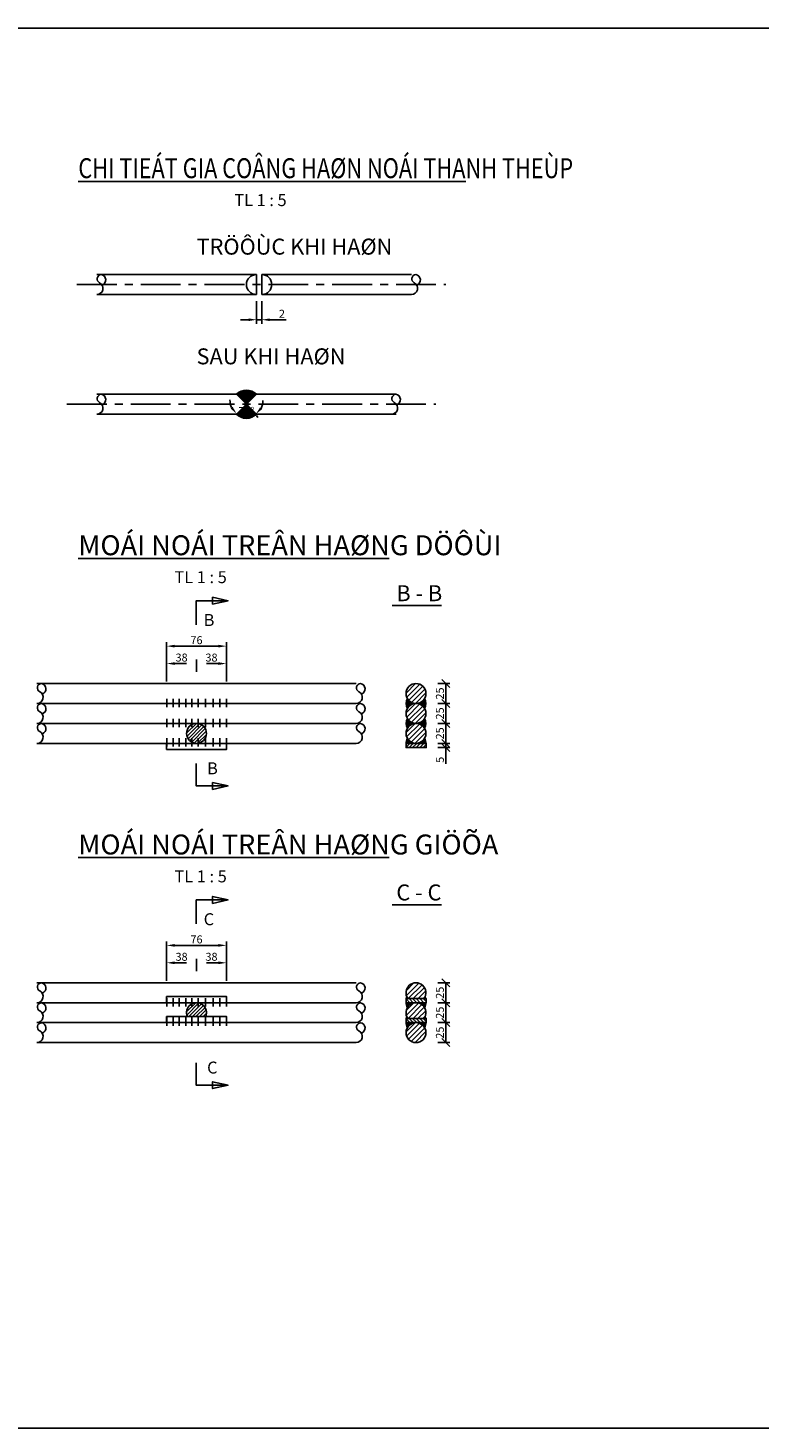
# Model space of a CAD drawing. Extents: x 1 to 1332, y -22 to 329.
# Drawn here: x 966 to 1149, y -22 to 329 of the extents above; entities that cross this region are included whole.
import ezdxf

# ---------------------------------------------------------------- set-up
doc = ezdxf.new("R2010")
doc.units = 0
doc.header["$MEASUREMENT"] = 0
doc.linetypes.add('CENTER', pattern=[2, 1.25, -0.25, 0.25, -0.25])
doc.layers.get('0').update_dxf_attribs({"linetype": 'CONTINUOUS'})
doc.layers.get('DEFPOINTS').update_dxf_attribs({"linetype": 'CONTINUOUS'})
for name, color, linetype in [('1', 2, 'CENTER'), ('DI', 1, 'CONTINUOUS'), ('TEXT', 3, 'CONTINUOUS'), ('V', 6, 'CONTINUOUS')]:
    doc.layers.add(name, color=color, linetype=linetype)
doc.styles.add('1', font='vhelvcn.TTF')
doc.styles.get("Standard").update_dxf_attribs({"font": 'romans.shx', "width": 0.8})
doc.dimstyles.new('ISO-25', dxfattribs={"dimtxt": 2.5, "dimasz": 2.5, "dimexe": 1.25, "dimexo": 0.625, "dimtad": 1, "dimtih": 1, "dimdec": 4, "dimtxsty": 'STANDARD', "dimcen": 2.5, "dimazin": 3, "dimtfac": 1, "dimtdec": 4, "dimtmove": 0, "dimatfit": 3, "dimtvp": 1, "dimtolj": 1, "dimtzin": 0})

# ---------------------------------------------------------------- blocks, each defined once
blk = doc.blocks.new('_OBLIQUE')
at = {"color": 0, "linetype": 'BYBLOCK'}
blk.add_line((-0.5, -0.5), (0.5, 0.5), dxfattribs=at)
blk = doc.blocks.new('*D250')
at = {"color": 0, "linetype": 'BYBLOCK'}
for p, q in [((1172.82, 146.58), (1175.82, 146.58)), ((1174.82, 146.58), (1174.82, 141.58)), ((1172.82, 141.58), (1175.82, 141.58))]:
    blk.add_line(p, q, dxfattribs=at)
at = {"layer": 'DEFPOINTS', "color": 0, "linetype": 'BYBLOCK'}
for p in [(1172.32, 146.58), (1172.32, 141.58), (1174.82, 141.58)]:
    blk.add_point(p, dxfattribs=at)
at = {"color": 0, "linetype": 'BYBLOCK', "xscale": 2, "yscale": 2, "zscale": 2}
for p, rotation in [((1174.82, 146.58), 90), ((1174.82, 141.58), 270)]:
    blk.add_blockref('_OBLIQUE', p, dxfattribs=dict(at, rotation=rotation))
at = {"color": 3, "linetype": 'BYBLOCK', "insert": (1173.32, 144.08), "char_height": 2, "attachment_point": 5, "rotation": 90}
blk.add_mtext('\\A1;{25}', dxfattribs=at)
blk = doc.blocks.new('*D246')
at = {"color": 0, "linetype": 'BYBLOCK'}
for p, q in [((1104.82, 147.08), (1104.82, 156.94)), ((1106.82, 155.94), (1117.82, 155.94)), ((1119.82, 147.08), (1119.82, 156.94))]:
    blk.add_line(p, q, dxfattribs=at)
for points in [[(1106.82, 156.28), (1106.82, 155.61), (1104.82, 155.94)], [(1117.82, 156.28), (1117.82, 155.61), (1119.82, 155.94)]]:
    blk.add_solid(points, dxfattribs=at)
at = {"layer": 'DEFPOINTS', "color": 0, "linetype": 'BYBLOCK'}
for p in [(1119.82, 155.94), (1104.82, 146.58), (1119.82, 146.58)]:
    blk.add_point(p, dxfattribs=at)
at = {"color": 3, "linetype": 'BYBLOCK', "insert": (1112.32, 157.44), "char_height": 2, "attachment_point": 5}
blk.add_mtext('\\A1;{76}', dxfattribs=at)
blk = doc.blocks.new('*D245')
at = {"color": 0, "linetype": 'BYBLOCK'}
for p, q in [((1112.32, 149.48), (1112.32, 152.58)), ((1117.82, 151.58), (1114.82, 151.58)), ((1119.82, 147.08), (1119.82, 152.58))]:
    blk.add_line(p, q, dxfattribs=at)
blk.add_solid([(1117.82, 151.91), (1117.82, 151.24), (1119.82, 151.58)], dxfattribs=at)
at = {"layer": 'DEFPOINTS', "color": 0, "linetype": 'BYBLOCK'}
for p in [(1119.82, 151.58), (1112.32, 148.98), (1119.82, 146.58)]:
    blk.add_point(p, dxfattribs=at)
at = {"color": 3, "linetype": 'BYBLOCK', "insert": (1116.07, 153.08), "char_height": 2, "attachment_point": 5}
blk.add_mtext('\\A1;{38}', dxfattribs=at)
blk = doc.blocks.new('*D244')
at = {"color": 0, "linetype": 'BYBLOCK'}
for p, q in [((1104.82, 147.08), (1104.82, 152.58)), ((1106.82, 151.58), (1109.82, 151.58)), ((1112.32, 149.75), (1112.32, 152.58))]:
    blk.add_line(p, q, dxfattribs=at)
blk.add_solid([(1106.82, 151.91), (1106.82, 151.24), (1104.82, 151.58)], dxfattribs=at)
at = {"layer": 'DEFPOINTS', "color": 0, "linetype": 'BYBLOCK'}
for p in [(1112.32, 151.58), (1112.32, 149.25), (1104.82, 146.58)]:
    blk.add_point(p, dxfattribs=at)
at = {"color": 3, "linetype": 'BYBLOCK', "insert": (1108.57, 153.08), "char_height": 2, "attachment_point": 5}
blk.add_mtext('\\A1;{38}', dxfattribs=at)
blk = doc.blocks.new('*D242')
at = {"color": 0, "linetype": 'BYBLOCK'}
for p, q in [((1112.32, 74.48), (1112.32, 77.58)), ((1119.82, 72.08), (1119.82, 77.58)), ((1117.82, 76.58), (1114.82, 76.58))]:
    blk.add_line(p, q, dxfattribs=at)
blk.add_solid([(1117.82, 76.91), (1117.82, 76.24), (1119.82, 76.58)], dxfattribs=at)
at = {"layer": 'DEFPOINTS', "color": 0, "linetype": 'BYBLOCK'}
for p in [(1112.32, 73.98), (1119.82, 76.58), (1119.82, 71.58)]:
    blk.add_point(p, dxfattribs=at)
at = {"color": 3, "linetype": 'BYBLOCK', "insert": (1116.07, 78.08), "char_height": 2, "attachment_point": 5}
blk.add_mtext('\\A1;{38}', dxfattribs=at)
blk = doc.blocks.new('*D241')
at = {"color": 0, "linetype": 'BYBLOCK'}
for p, q in [((1104.82, 72.08), (1104.82, 77.58)), ((1112.32, 74.75), (1112.32, 77.58)), ((1106.82, 76.58), (1109.82, 76.58))]:
    blk.add_line(p, q, dxfattribs=at)
blk.add_solid([(1106.82, 76.91), (1106.82, 76.24), (1104.82, 76.58)], dxfattribs=at)
at = {"layer": 'DEFPOINTS', "color": 0, "linetype": 'BYBLOCK'}
for p in [(1112.32, 76.58), (1112.32, 74.25), (1104.82, 71.58)]:
    blk.add_point(p, dxfattribs=at)
at = {"color": 3, "linetype": 'BYBLOCK', "insert": (1108.57, 78.08), "char_height": 2, "attachment_point": 5}
blk.add_mtext('\\A1;{38}', dxfattribs=at)
blk = doc.blocks.new('*D240')
at = {"color": 0, "linetype": 'BYBLOCK'}
for p, q in [((1104.82, 72.08), (1104.82, 81.94)), ((1106.82, 80.94), (1117.82, 80.94)), ((1119.82, 72.08), (1119.82, 81.94))]:
    blk.add_line(p, q, dxfattribs=at)
for points in [[(1106.82, 81.28), (1106.82, 80.61), (1104.82, 80.94)], [(1117.82, 81.28), (1117.82, 80.61), (1119.82, 80.94)]]:
    blk.add_solid(points, dxfattribs=at)
at = {"layer": 'DEFPOINTS', "color": 0, "linetype": 'BYBLOCK'}
for p in [(1119.82, 80.94), (1104.82, 71.58), (1119.82, 71.58)]:
    blk.add_point(p, dxfattribs=at)
at = {"color": 3, "linetype": 'BYBLOCK', "insert": (1112.32, 82.44), "char_height": 2, "attachment_point": 5}
blk.add_mtext('\\A1;{76}', dxfattribs=at)
blk = doc.blocks.new('*X196')
at = {"color": 0}
for p, q in [((1325.01, 90.22), (1327.28, 92.49)), ((1325.07, 89.4), (1328.1, 92.43)), ((1325.58, 89.03), (1328.73, 92.18)), ((1326.46, 89.03), (1329.24, 91.8)), ((1327.35, 89.03), (1329.63, 91.31)), ((1328.23, 89.03), (1329.9, 90.7)), ((1329.12, 89.03), (1330, 89.91))]:
    blk.add_line(p, q, dxfattribs=at)
blk = doc.blocks.new('*D243')
at = {"color": 0, "linetype": 'BYBLOCK'}
for p, q in [((1172.82, 71.58), (1175.82, 71.58)), ((1174.82, 71.58), (1174.82, 66.58)), ((1172.82, 66.58), (1175.82, 66.58))]:
    blk.add_line(p, q, dxfattribs=at)
at = {"layer": 'DEFPOINTS', "color": 0, "linetype": 'BYBLOCK'}
for p in [(1172.32, 71.58), (1172.32, 66.58), (1174.82, 66.58)]:
    blk.add_point(p, dxfattribs=at)
at = {"color": 0, "linetype": 'BYBLOCK', "xscale": 2, "yscale": 2, "zscale": 2}
for p, rotation in [((1174.82, 71.58), 90), ((1174.82, 66.58), 270)]:
    blk.add_blockref('_OBLIQUE', p, dxfattribs=dict(at, rotation=rotation))
at = {"color": 3, "linetype": 'BYBLOCK', "insert": (1173.32, 69.08), "char_height": 2, "attachment_point": 5, "rotation": 90}
blk.add_mtext('\\A1;{25}', dxfattribs=at)
blk = doc.blocks.new('*X192')
at = {"color": 0}
for p, q in [((1232.56, 75.56), (1234.44, 77.44)), ((1232.59, 74.35), (1235.65, 77.41)), ((1233.02, 73.54), (1236.49, 77.01)), ((1234.26, 73.54), (1237.09, 76.37)), ((1235.5, 73.54), (1237.45, 75.5)), ((1236.73, 73.54), (1237.36, 74.17))]:
    blk.add_line(p, q, dxfattribs=at)
blk = doc.blocks.new('*X187')
at = {"color": 0}
for p, q in [((1232.51, 239.74), (1232.78, 240)), ((1232.57, 239.43), (1233.13, 240)), ((1232.65, 239.16), (1233.49, 240)), ((1232.75, 238.91), (1233.84, 240)), ((1233.97, 239.78), (1234.19, 240)), ((1234.49, 239.95), (1234.55, 240)), ((1234.9, 240), (1234.9, 240)), ((1235.24, 239.99), (1235.25, 240)), ((1235.55, 239.94), (1235.61, 240)), ((1235.82, 239.86), (1235.96, 240)), ((1236.07, 239.76), (1236.31, 240)), ((1236.3, 239.63), (1236.67, 240)), ((1236.51, 239.49), (1237.02, 240)), ((1236.7, 239.33), (1237.37, 240)), ((1236.88, 239.15), (1237.49, 239.76)), ((1237.03, 238.95), (1237.41, 239.33))]:
    blk.add_line(p, q, dxfattribs=at)
blk = doc.blocks.new('*D239')
at = {"color": 0, "linetype": 'BYBLOCK'}
for p, q in [((1172.82, 66.58), (1175.82, 66.58)), ((1174.82, 66.58), (1174.82, 61.58)), ((1172.82, 61.58), (1175.82, 61.58))]:
    blk.add_line(p, q, dxfattribs=at)
at = {"layer": 'DEFPOINTS', "color": 0, "linetype": 'BYBLOCK'}
for p in [(1172.32, 66.58), (1172.32, 61.58), (1174.82, 61.58)]:
    blk.add_point(p, dxfattribs=at)
at = {"color": 0, "linetype": 'BYBLOCK', "xscale": 2, "yscale": 2, "zscale": 2}
for p, rotation in [((1174.82, 66.58), 90), ((1174.82, 61.58), 270)]:
    blk.add_blockref('_OBLIQUE', p, dxfattribs=dict(at, rotation=rotation))
at = {"color": 3, "linetype": 'BYBLOCK', "insert": (1173.32, 64.08), "char_height": 2, "attachment_point": 5, "rotation": 90}
blk.add_mtext('\\A1;{25}', dxfattribs=at)
blk = doc.blocks.new('*X189')
at = {"color": 0}
for p, q in [((1232.51, 227.71), (1234.79, 229.99)), ((1232.66, 226.62), (1235.88, 229.84)), ((1233.12, 225.85), (1236.65, 229.38)), ((1233.81, 225.3), (1237.2, 228.69)), ((1234.76, 225.01), (1237.49, 227.74)), ((1236.45, 225.46), (1237.04, 226.05))]:
    blk.add_line(p, q, dxfattribs=at)
blk = doc.blocks.new('*D238')
at = {"color": 0, "linetype": 'BYBLOCK'}
for p, q in [((1172.82, 61.58), (1175.82, 61.58)), ((1174.82, 61.58), (1174.82, 56.58)), ((1172.82, 56.58), (1175.82, 56.58))]:
    blk.add_line(p, q, dxfattribs=at)
at = {"layer": 'DEFPOINTS', "color": 0, "linetype": 'BYBLOCK'}
for p in [(1172.32, 61.58), (1172.32, 56.58), (1174.82, 56.58)]:
    blk.add_point(p, dxfattribs=at)
at = {"color": 0, "linetype": 'BYBLOCK', "xscale": 2, "yscale": 2, "zscale": 2}
for p, rotation in [((1174.82, 61.58), 90), ((1174.82, 56.58), 270)]:
    blk.add_blockref('_OBLIQUE', p, dxfattribs=dict(at, rotation=rotation))
at = {"color": 3, "linetype": 'BYBLOCK', "insert": (1173.32, 59.08), "char_height": 2, "attachment_point": 5, "rotation": 90}
blk.add_mtext('\\A1;{25}', dxfattribs=at)
blk = doc.blocks.new('*X190')
at = {"color": 0}
for p, q in [((1233.43, 240), (1232.5, 240.93)), ((1232.55, 240), (1232.5, 240.05)), ((1234.32, 240), (1233.28, 241.04)), ((1235.2, 240), (1234.16, 241.04)), ((1236.09, 240), (1235.04, 241.04)), ((1236.97, 240), (1235.93, 241.04)), ((1237.59, 240.26), (1236.81, 241.04))]:
    blk.add_line(p, q, dxfattribs=at)
blk = doc.blocks.new('*X191')
at = {"color": 0}
for p, q in [((1232.58, 73.63), (1232.79, 73.84)), ((1237.09, 73.54), (1237.34, 73.79)), ((1232.84, 73.54), (1232.92, 73.62)), ((1237.44, 73.54), (1237.45, 73.56))]:
    blk.add_line(p, q, dxfattribs=at)
blk = doc.blocks.new('*X193')
at = {"color": 0}
for p, q in [((1232.55, 80.5), (1234.5, 82.45)), ((1232.6, 79.31), (1235.69, 82.4)), ((1233.07, 78.54), (1236.52, 81.99)), ((1234.31, 78.54), (1237.11, 81.34)), ((1235.55, 78.54), (1237.46, 80.45)), ((1236.78, 78.54), (1237.33, 79.09))]:
    blk.add_line(p, q, dxfattribs=at)
blk = doc.blocks.new('*X195')
at = {"color": 0}
for p, q in [((1325, 160.04), (1327.46, 162.5)), ((1325.11, 159.27), (1328.23, 162.39)), ((1325.35, 161.28), (1326.22, 162.15)), ((1325.39, 158.66), (1328.84, 162.11)), ((1325.79, 158.18), (1329.32, 161.71)), ((1326.3, 157.81), (1329.69, 161.2)), ((1326.94, 157.56), (1329.94, 160.56)), ((1327.78, 157.52), (1329.98, 159.72))]:
    blk.add_line(p, q, dxfattribs=at)
blk = doc.blocks.new('*D248')
at = {"color": 0, "linetype": 'BYBLOCK'}
for p, q in [((1172.82, 136.58), (1175.82, 136.58)), ((1174.82, 136.58), (1174.82, 131.58)), ((1172.82, 131.58), (1175.82, 131.58))]:
    blk.add_line(p, q, dxfattribs=at)
at = {"layer": 'DEFPOINTS', "color": 0, "linetype": 'BYBLOCK'}
for p in [(1172.32, 136.58), (1172.32, 131.58), (1174.82, 131.58)]:
    blk.add_point(p, dxfattribs=at)
at = {"color": 0, "linetype": 'BYBLOCK', "xscale": 2, "yscale": 2, "zscale": 2}
for p, rotation in [((1174.82, 136.58), 90), ((1174.82, 131.58), 270)]:
    blk.add_blockref('_OBLIQUE', p, dxfattribs=dict(at, rotation=rotation))
at = {"color": 3, "linetype": 'BYBLOCK', "insert": (1173.32, 134.08), "char_height": 2, "attachment_point": 5, "rotation": 90}
blk.add_mtext('\\A1;{25}', dxfattribs=at)
blk = doc.blocks.new('*X186')
at = {"color": 0}
for p, q in [((1232.5, 235.13), (1233.17, 235.8)), ((1232.51, 234.78), (1233.35, 235.62)), ((1232.56, 235.54), (1233.01, 235.99)), ((1232.56, 234.47), (1233.55, 235.47)), ((1232.63, 234.2), (1233.76, 235.33)), ((1232.73, 233.95), (1234, 235.21)), ((1232.74, 236.08), (1232.87, 236.2)), ((1233.87, 234.73), (1234.26, 235.11)), ((1235.78, 234.87), (1236.24, 235.33)), ((1236.04, 234.77), (1237.28, 236.02)), ((1236.27, 234.65), (1237.38, 235.76)), ((1236.48, 234.51), (1237.45, 235.48)), ((1236.68, 234.35), (1237.49, 235.17)), ((1234.43, 234.93), (1234.54, 235.04)), ((1234.84, 235), (1234.85, 235)), ((1235.19, 234.99), (1235.21, 235.01)), ((1235.5, 234.95), (1235.64, 235.08)), ((1236.85, 234.18), (1237.49, 234.82)), ((1237.01, 233.98), (1237.43, 234.39)), ((1237.15, 233.77), (1237.2, 233.82))]:
    blk.add_line(p, q, dxfattribs=at)
blk = doc.blocks.new('*D247')
at = {"color": 0, "linetype": 'BYBLOCK'}
for p, q in [((1172.82, 141.58), (1175.82, 141.58)), ((1174.82, 141.58), (1174.82, 136.58)), ((1172.82, 136.58), (1175.82, 136.58))]:
    blk.add_line(p, q, dxfattribs=at)
at = {"layer": 'DEFPOINTS', "color": 0, "linetype": 'BYBLOCK'}
for p in [(1172.32, 141.58), (1172.32, 136.58), (1174.82, 136.58)]:
    blk.add_point(p, dxfattribs=at)
at = {"color": 0, "linetype": 'BYBLOCK', "xscale": 2, "yscale": 2, "zscale": 2}
for p, rotation in [((1174.82, 141.58), 90), ((1174.82, 136.58), 270)]:
    blk.add_blockref('_OBLIQUE', p, dxfattribs=dict(at, rotation=rotation))
at = {"color": 3, "linetype": 'BYBLOCK', "insert": (1173.32, 139.08), "char_height": 2, "attachment_point": 5, "rotation": 90}
blk.add_mtext('\\A1;{25}', dxfattribs=at)
blk = doc.blocks.new('*D249')
at = {"color": 0, "linetype": 'BYBLOCK'}
for p, q in [((1172.82, 131.58), (1175.82, 131.58)), ((1172.82, 130.5), (1175.82, 130.5)), ((1174.82, 131.58), (1174.82, 130.5)), ((1174.82, 130.5), (1174.82, 126.43))]:
    blk.add_line(p, q, dxfattribs=at)
at = {"layer": 'DEFPOINTS', "color": 0, "linetype": 'BYBLOCK'}
for p in [(1172.32, 131.58), (1172.32, 130.5), (1174.82, 131.58)]:
    blk.add_point(p, dxfattribs=at)
at = {"color": 0, "linetype": 'BYBLOCK', "xscale": 2, "yscale": 2, "zscale": 2}
for p, rotation in [((1174.82, 131.58), 90), ((1174.82, 130.5), 270)]:
    blk.add_blockref('_OBLIQUE', p, dxfattribs=dict(at, rotation=rotation))
at = {"color": 3, "linetype": 'BYBLOCK', "insert": (1173.32, 127.46), "char_height": 2, "attachment_point": 5, "rotation": 90}
blk.add_mtext('\\A1;{5}', dxfattribs=at)
blk = doc.blocks.new('*X188')
at = {"color": 0}
for p, q in [((1232.5, 237.6), (1234.9, 240)), ((1232.69, 236.55), (1235.95, 239.81)), ((1233.17, 235.8), (1236.7, 239.33)), ((1233.88, 235.27), (1237.23, 238.62)), ((1234.85, 235), (1237.5, 237.65)), ((1232.5, 232.66), (1234.84, 235)), ((1232.67, 231.59), (1235.91, 234.83)), ((1233.15, 230.82), (1236.68, 234.35)), ((1233.84, 230.28), (1237.22, 233.66)), ((1234.81, 230.01), (1237.49, 232.69))]:
    blk.add_line(p, q, dxfattribs=at)
blk = doc.blocks.new('*D282')
at = {"color": 0, "linetype": 'BYBLOCK'}
for p, q in [((1247.37, 232.44), (1247.37, 226.76)), ((1248.69, 232.44), (1248.69, 226.76)), ((1245.37, 227.76), (1243.37, 227.76)), ((1247.37, 227.76), (1248.69, 227.76)), ((1250.69, 227.76), (1254.76, 227.76))]:
    blk.add_line(p, q, dxfattribs=at)
for points in [[(1245.37, 228.09), (1245.37, 227.42), (1247.37, 227.76)], [(1250.69, 228.09), (1250.69, 227.42), (1248.69, 227.76)]]:
    blk.add_solid(points, dxfattribs=at)
at = {"layer": 'DEFPOINTS', "color": 0, "linetype": 'BYBLOCK'}
for p in [(1247.37, 232.94), (1248.69, 232.94), (1248.69, 227.76)]:
    blk.add_point(p, dxfattribs=at)
at = {"color": 3, "linetype": 'BYBLOCK', "insert": (1253.73, 229.26), "char_height": 2, "attachment_point": 5}
blk.add_mtext('\\A1;{2}', dxfattribs=at)
blk = doc.blocks.new('*D281')
at = {"color": 0, "linetype": 'BYBLOCK'}
blk.add_line((1247.37, 203.72), (1247.69, 203.23), dxfattribs=at)
for start, end in [(177.4765, 205.4566), (331.6958, 359.6759), (233.4367, 303.7157)]:
    blk.add_arc((1244.84, 207.5), 4.14, start, end, dxfattribs=at)
for points in [[(1241.37, 205.94), (1240.85, 205.51), (1242.38, 204.18)], [(1248.73, 205.32), (1248.24, 205.77), (1247.14, 204.06)]]:
    blk.add_solid(points, dxfattribs=at)
at = {"layer": 'DEFPOINTS', "color": 0, "linetype": 'BYBLOCK'}
for p in [(1242.34, 204.13), (1244.47, 207), (1245.18, 207), (1247.09, 204.13), (1243.9, 203.48)]:
    blk.add_point(p, dxfattribs=at)
at = {"color": 3, "linetype": 'BYBLOCK', "insert": (1244.82, 204.87), "char_height": 2, "attachment_point": 5, "rotation": 359.4917}
blk.add_mtext('\\A1;70°', dxfattribs=at)
blk = doc.blocks.new('*X197')
at = {"color": 0}
for p, q in [((1457.54, 234.96), (1458.01, 235.42)), ((1457.72, 234.78), (1458.75, 235.81)), ((1457.9, 234.6), (1459.25, 235.96)), ((1458.07, 234.43), (1459.67, 236.02)), ((1458.25, 234.25), (1460.04, 236.04)), ((1458.43, 234.07), (1460.37, 236.02)), ((1458.6, 233.9), (1460.68, 235.97)), ((1458.78, 233.72), (1460.96, 235.9)), ((1458.96, 233.54), (1461.23, 235.81)), ((1459.13, 233.37), (1461.48, 235.71)), ((1459.31, 233.19), (1461.71, 235.59)), ((1459.49, 233.01), (1461.94, 235.46)), ((1459.65, 232.82), (1462.14, 235.31)), ((1459.68, 232.5), (1462.34, 235.15)), ((1457.52, 229.98), (1460.04, 232.5)), ((1457.7, 229.81), (1460.35, 232.46)), ((1457.9, 229.66), (1460.37, 232.13)), ((1458.11, 229.51), (1460.55, 231.95)), ((1458.33, 229.38), (1460.73, 231.77)), ((1458.57, 229.27), (1460.9, 231.6)), ((1459.65, 232.46), (1459.68, 232.5)), ((1460.04, 232.5), (1460.35, 232.82)), ((1458.82, 229.17), (1461.08, 231.42)), ((1459.09, 229.08), (1461.26, 231.24)), ((1459.38, 229.02), (1461.43, 231.07)), ((1459.7, 228.98), (1461.61, 230.89)), ((1460.04, 228.96), (1461.79, 230.71)), ((1460.42, 228.99), (1461.96, 230.54)), ((1460.85, 229.07), (1462.14, 230.36)), ((1461.38, 229.24), (1462.32, 230.18)), ((1462.31, 229.83), (1462.49, 230.01))]:
    blk.add_line(p, q, dxfattribs=at)
blk = doc.blocks.new('HAN')
for p, q in [((433.325, 251.077), (473.325, 251.077)), ((473.325, 251.077), (473.325, 246.077)), ((474.681, 251.077), (512.181, 251.077)), ((474.681, 251.077), (474.681, 246.077)), ((433.325, 246.077), (473.325, 246.077)), ((474.681, 246.077), (512.181, 246.077)), ((433.325, 221.077), (468.325, 221.077)), ((473.325, 221.077), (508.325, 221.077)), ((433.325, 216.077), (468.325, 216.077)), ((473.325, 216.077), (508.325, 216.077)), ((418.325, 148.577), (498.325, 148.577)), ((450.841, 142.626), (450.841, 144.719)), ((452.461, 142.626), (452.461, 144.719)), ((453.986, 142.626), (453.986, 144.719)), ((455.606, 142.626), (455.606, 144.719)), ((457.131, 142.626), (457.131, 144.719)), ((458.751, 142.626), (458.751, 144.719)), ((460.561, 142.626), (460.561, 144.719)), ((462.468, 142.626), (462.468, 144.719)), ((464.183, 142.626), (464.183, 144.719)), ((465.803, 142.626), (465.803, 144.719)), ((418.325, 143.577), (498.325, 143.577)), ((418.325, 138.577), (498.325, 138.577)), ((450.841, 137.626), (450.841, 139.719)), ((452.461, 137.626), (452.461, 139.719)), ((453.986, 137.626), (453.986, 139.719)), ((455.606, 137.626), (455.606, 139.719)), ((457.131, 137.626), (457.131, 139.719)), ((458.751, 137.626), (458.751, 139.719)), ((460.561, 137.626), (460.561, 139.719)), ((462.468, 137.626), (462.468, 139.719)), ((464.183, 137.626), (464.183, 139.719)), ((465.803, 137.626), (465.803, 139.719)), ((418.325, 133.577), (498.325, 133.577)), ((450.841, 132.812), (450.841, 134.905)), ((452.461, 132.812), (452.461, 134.905)), ((453.986, 132.812), (453.986, 134.905)), ((455.606, 132.812), (455.606, 134.905)), ((457.131, 132.812), (457.131, 134.905)), ((458.751, 132.812), (458.751, 134.905)), ((460.561, 132.812), (460.561, 134.905)), ((462.468, 132.812), (462.468, 134.905)), ((464.183, 132.812), (464.183, 134.905)), ((465.803, 132.812), (465.803, 134.905)), ((418.325, 73.577), (498.325, 73.577)), ((418.325, 68.577), (498.325, 68.577)), ((450.841, 67.626), (450.841, 69.719)), ((452.461, 67.626), (452.461, 69.719)), ((453.986, 67.626), (453.986, 69.719)), ((455.606, 67.626), (455.606, 69.719)), ((457.131, 67.626), (457.131, 69.719)), ((458.751, 67.626), (458.751, 69.719)), ((460.561, 67.626), (460.561, 69.719)), ((462.468, 67.626), (462.468, 69.719)), ((464.183, 67.626), (464.183, 69.719)), ((465.803, 67.626), (465.803, 69.719)), ((418.325, 63.577), (498.325, 63.577)), ((450.841, 62.812), (450.841, 64.905)), ((452.461, 62.812), (452.461, 64.905)), ((453.986, 62.812), (453.986, 64.905)), ((455.606, 62.812), (455.606, 64.905)), ((457.131, 62.812), (457.131, 64.905)), ((458.751, 62.812), (458.751, 64.905)), ((460.561, 62.812), (460.561, 64.905)), ((462.468, 62.812), (462.468, 64.905)), ((464.183, 62.812), (464.183, 64.905)), ((465.803, 62.812), (465.803, 64.905)), ((418.325, 58.577), (498.325, 58.577))]:
    blk.add_line(p, q)
for points in [[(468.325, 221.077), (470.471, 218.931), (470.471, 218.224), (468.325, 216.077)], [(473.325, 216.077), (471.178, 218.224), (471.178, 218.931), (473.325, 221.077)]]:
    blk.add_lwpolyline(points)
for points in [[(450.825, 133.577), (450.825, 132.051), (465.842, 132.051), (465.842, 133.577)], [(510.825, 133.577), (510.825, 132.535), (515.914, 132.535), (515.914, 133.577)], [(450.825, 68.577), (450.825, 70.104), (465.842, 70.104), (465.842, 68.577)], [(510.825, 68.577), (510.825, 69.62), (515.914, 69.62), (515.914, 68.577)], [(450.825, 63.577), (450.825, 65.104), (465.842, 65.104), (465.842, 63.577)], [(510.825, 63.577), (510.825, 64.62), (515.914, 64.62), (515.914, 63.577)]]:
    blk.add_lwpolyline(points, close=True)
for centre in [(513.325, 146.077), (513.325, 141.077), (458.325, 136.077), (513.325, 136.077), (513.325, 61.077)]:
    blk.add_circle(centre, 2.5)
for centre, radius, start, end in [((473.325, 248.577), 2.5, 90, 270), ((474.681, 248.577), 2.5, 270, 90), ((470.825, 218.577), 3.536, 45, 135), ((470.825, 218.577), 3.536, 225, 315), ((513.325, 143.577), 2.5, 150, 210), ((513.325, 143.577), 2.5, 330, 30), ((513.325, 138.577), 2.5, 150, 210), ((513.325, 138.577), 2.5, 330, 30), ((513.325, 133.577), 2.5, 150, 180), ((513.325, 133.577), 2.5, 0, 30), ((513.325, 71.077), 2.5, 324.33504, 215.66496), ((458.325, 66.077), 2.5, 337.09072, 202.90928), ((513.325, 68.577), 2.672, 147.69114, 159.30638), ((513.325, 68.577), 2.5, 180, 210), ((513.325, 66.077), 2.5, 324.33504, 215.66496), ((513.325, 68.577), 2.5, 330, 0), ((513.325, 68.577), 2.672, 14.29845, 32.30886), ((513.325, 63.577), 2.672, 147.69114, 159.30638), ((513.325, 63.577), 2.5, 180, 210), ((513.325, 63.577), 2.5, 330, 0), ((513.325, 63.577), 2.672, 14.29845, 32.30886)]:
    blk.add_arc(centre, radius, start, end)
at = {"layer": '1', "ltscale": 8}
for p, q in [((428.325, 248.577), (520.825, 248.577)), ((425.825, 218.577), (518.325, 218.577))]:
    blk.add_line(p, q, dxfattribs=at)
at = {"layer": 'DI'}
for points in [[(433.325, 246.077, 0.7915914), (434.017, 249.014, -0.7739964), (434.453, 251.059, -0.7770573), (434.675, 248.474)], [(512.181, 246.077, 0.7915914), (512.874, 249.014, -0.7739964), (513.309, 251.059, -0.7770573), (513.531, 248.474)], [(433.325, 216.077, 0.7915914), (434.017, 219.014, -0.7739964), (434.453, 221.059, -0.7770573), (434.675, 218.474)], [(507.181, 216.077, 0.7915914), (507.874, 219.014, -0.7739964), (508.309, 221.059, -0.7770573), (508.531, 218.474)], [(418.325, 143.577, 0.7915914), (419.017, 146.514, -0.7739964), (419.453, 148.559, -0.7770573), (419.675, 145.974)], [(498.325, 143.577, 0.7915914), (499.017, 146.514, -0.7739964), (499.453, 148.559, -0.7770573), (499.675, 145.974)], [(418.325, 138.577, 0.7915914), (419.017, 141.514, -0.7739964), (419.453, 143.559, -0.7770573), (419.675, 140.974)], [(498.325, 138.577, 0.7915914), (499.017, 141.514, -0.7739964), (499.453, 143.559, -0.7770573), (499.675, 140.974)], [(418.325, 133.577, 0.7915914), (419.017, 136.514, -0.7739964), (419.453, 138.559, -0.7770573), (419.675, 135.974)], [(498.325, 133.577, 0.7915914), (499.017, 136.514, -0.7739964), (499.453, 138.559, -0.7770573), (499.675, 135.974)], [(418.325, 68.577, 0.7915914), (419.017, 71.514, -0.7739964), (419.453, 73.559, -0.7770573), (419.675, 70.974)], [(498.325, 68.577, 0.7915914), (499.017, 71.514, -0.7739964), (499.453, 73.559, -0.7770573), (499.675, 70.974)], [(418.325, 63.577, 0.7915914), (419.017, 66.514, -0.7739964), (419.453, 68.559, -0.7770573), (419.675, 65.974)], [(498.325, 63.577, 0.7915914), (499.017, 66.514, -0.7739964), (499.453, 68.559, -0.7770573), (499.675, 65.974)], [(418.325, 58.577, 0.7915914), (419.017, 61.514, -0.7739964), (419.453, 63.559, -0.7770573), (419.675, 60.974)], [(498.325, 58.577, 0.7915914), (499.017, 61.514, -0.7739964), (499.453, 63.559, -0.7770573), (499.675, 60.974)]]:
    blk.add_lwpolyline(points, format="xyb", dxfattribs=at)
at = {"layer": 'TEXT'}
for p, q in [((428.692, 274.434), (525.825, 274.434)), ((428.692, 179.929), (506.627, 179.929)), ((507.348, 168.106), (519.704, 168.106)), ((428.692, 104.929), (506.627, 104.929)), ((507.348, 93.106), (519.704, 93.106))]:
    blk.add_line(p, q, dxfattribs=at)
at = {"layer": 'V'}
for points in [[(458.262, 163.319), (458.262, 169.335), (466.225, 169.335), (462.351, 168.476), (462.351, 170.195), (466.225, 169.335)], [(458.262, 128.489), (458.262, 122.903), (466.225, 122.903), (462.351, 122.043), (462.351, 123.762), (466.225, 122.903)], [(458.262, 88.319), (458.262, 94.335), (466.225, 94.335), (462.351, 93.476), (462.351, 95.195), (466.225, 94.335)], [(458.262, 53.489), (458.262, 47.903), (466.225, 47.903), (462.351, 47.043), (462.351, 48.762), (466.225, 47.903)]]:
    blk.add_lwpolyline(points, dxfattribs=at)
at = {"layer": 'DI'}
for name, p in [('*X197', (-989.175, -13.923)), ('*X188', (-721.675, -91.423)), ('*X195', (-869.175, -23.923)), ('*X189', (-721.675, -91.423)), ('*X193', (-721.675, -8.923)), ('*X196', (-869.175, -23.923)), ('*X190', (-721.675, -171.423)), ('*X187', (-721.675, -171.423)), ('*X192', (-721.675, -8.923)), ('*X191', (-721.675, -3.923)), ('*X190', (-721.675, -176.423)), ('*X189', (-721.675, -166.423)), ('*X187', (-721.675, -176.423)), ('*X191', (-721.675, -8.923))]:
    blk.add_blockref(name, p, dxfattribs=at)
at = {"layer": 'DI', "xscale": -1, "rotation": 180}
for name, p in [('*X186', (-721.675, 378.577)), ('*X186', (-721.675, 373.577)), ('*X190', (-721.675, 373.577)), ('*X187', (-721.675, 373.577))]:
    blk.add_blockref(name, p, dxfattribs=at)
at = {"layer": 'TEXT', "color": 4, "style": '1', "width": 0.8}
blk.add_text('CHI TIEÁT GIA COÂNG HAØN NOÁI THANH THEÙP', height=5, dxfattribs=at).set_placement((428.692, 275.237))
at = {"layer": 'TEXT', "style": '1'}
for s, p in [('TL 1 : 5', (467.796, 268.241)), ('TL 1 : 5', (452.796, 173.735)), ('B', (460.113, 162.992)), ('B', (460.974, 125.819)), ('TL 1 : 5', (452.796, 98.735)), ('C', (460.113, 87.992)), ('C', (460.974, 50.819))]:
    blk.add_text(s, height=3, dxfattribs=at).set_placement(p)
at = {"layer": 'TEXT', "color": 4, "style": '1'}
for s, height, p in [('TRÖÔÙC KHI HAØN', 4, (458.325, 256.077)), ('SAU KHI HAØN', 4, (458.325, 228.577)), ('MOÁI NOÁI TREÂN HAØNG DÖÔÙI', 5, (428.692, 180.731)), ('B - B', 4, (508.399, 169.212)), ('MOÁI NOÁI TREÂN HAØNG GIÖÕA', 5, (428.692, 105.731)), ('C - C', 4, (508.399, 94.212))]:
    blk.add_text(s, height=height, dxfattribs=at).set_placement(p)
at = {"layer": 'DI'}
for base, p1, p2, text, override, picture, middle, set_off in [((474.692, 239.756), (473.372, 244.935), (474.692, 244.935), '{2}', {"dimscale": 0.8, "dimtih": 0, "dimdec": 0, "dimlfac": 25, "dimblk1": 'OBLIQUE', "dimblk2": 'OBLIQUE', "dimclrt": 3, "dimtdec": 0}, '*D282', (479.725, 241.256), (-774, 12)), ((458.325, 153.577), (450.825, 148.577), (458.325, 151.246), '{38}', {"dimscale": 0.8, "dimtih": 0, "dimdec": 0, "dimlfac": 25, "dimsd2": 1, "dimclrt": 3, "dimtdec": 0}, '*D244', (454.575, 155.077), (-654, 2)), ((465.825, 153.577), (458.325, 150.979), (465.825, 148.577), '{38}', {"dimscale": 0.8, "dimtih": 0, "dimdec": 0, "dimlfac": 25, "dimsd1": 1, "dimclrt": 3, "dimtdec": 0}, '*D245', (462.075, 155.077), (-654, 2)), ((458.325, 78.577), (450.825, 73.577), (458.325, 76.246), '{38}', {"dimscale": 0.8, "dimtih": 0, "dimdec": 0, "dimlfac": 25, "dimsd2": 1, "dimclrt": 3, "dimtdec": 0}, '*D241', (454.575, 80.077), (-654, 2)), ((465.825, 78.577), (458.325, 75.979), (465.825, 73.577), '{38}', {"dimscale": 0.8, "dimtih": 0, "dimdec": 0, "dimlfac": 25, "dimsd1": 1, "dimclrt": 3, "dimtdec": 0}, '*D242', (462.075, 80.077), (-654, 2))]:
    dim = blk.add_linear_dim(base=base, p1=p1, p2=p2, text=text, dimstyle='ISO-25', override=override, dxfattribs=at)
    dim.commit()
    dim.dimension.update_dxf_attribs({"geometry": picture, "text_midpoint": middle, "insert": set_off})
dim = blk.add_angular_dim_2l(base=(469.9032, 215.4759), line1=((473.0932, 216.1325), (471.1782, 219.0022)), line2=((470.4711, 219.0022), (468.3427, 216.1325)), dimstyle='ISO-25', override={"dimscale": 0.8, "dimtih": 0, "dimdec": 0, "dimlfac": 25, "dimclrt": 3, "dimtdec": 0}, dxfattribs=at)
dim.commit()
dim.dimension.update_dxf_attribs({"geometry": '*D281', "text_midpoint": (470.8066, 215.3678), "dimtype": 130, "insert": (-774, 12)})
for base, p1, p2, picture, middle in [((465.825, 157.944), (450.825, 148.577), (465.825, 148.577), '*D246', (458.325, 157.944)), ((465.825, 82.944), (450.825, 73.577), (465.825, 73.577), '*D240', (458.325, 82.944))]:
    dim = blk.add_linear_dim(base=base, p1=p1, p2=p2, text='{76}', dimstyle='ISO-25', override={"dimscale": 0.8, "dimtih": 0, "dimdec": 0, "dimlfac": 25, "dimclrt": 3, "dimtdec": 0}, dxfattribs=at)
    dim.commit()
    dim.dimension.update_dxf_attribs({"geometry": picture, "text_midpoint": middle, "dimtype": 128, "insert": (-654, 2)})
for base, p1, p2, picture, middle in [((520.825, 143.577), (518.325, 148.577), (518.325, 143.577), '*D250', (519.325, 146.077)), ((520.825, 138.577), (518.325, 143.577), (518.325, 138.577), '*D247', (519.325, 141.077)), ((520.825, 133.577), (518.325, 138.577), (518.325, 133.577), '*D248', (519.325, 136.077)), ((520.825, 68.577), (518.325, 73.577), (518.325, 68.577), '*D243', (519.325, 71.077)), ((520.825, 63.577), (518.325, 68.577), (518.325, 63.577), '*D239', (519.325, 66.077)), ((520.825, 58.577), (518.325, 63.577), (518.325, 58.577), '*D238', (519.325, 61.077))]:
    dim = blk.add_linear_dim(base=base, p1=p1, p2=p2, angle=90, text='{25}', dimstyle='ISO-25', override={"dimscale": 0.8, "dimtih": 0, "dimdec": 0, "dimlfac": 25, "dimblk1": 'OBLIQUE', "dimblk2": 'OBLIQUE', "dimsah": 1, "dimclrt": 3, "dimtdec": 0}, dxfattribs=at)
    dim.commit()
    dim.dimension.update_dxf_attribs({"geometry": picture, "text_midpoint": middle, "insert": (-654, 2)})
dim = blk.add_linear_dim(base=(520.825, 133.577), p1=(518.325, 132.496), p2=(518.325, 133.577), angle=90, text='{5}', dimstyle='ISO-25', override={"dimscale": 0.8, "dimtih": 0, "dimdec": 0, "dimlfac": 25, "dimblk1": 'OBLIQUE', "dimblk2": 'OBLIQUE', "dimsah": 1, "dimclrt": 3, "dimtdec": 0}, dxfattribs=at)
dim.commit()
dim.dimension.update_dxf_attribs({"geometry": '*D249', "text_midpoint": (520.825, 129.463), "dimtype": 128, "insert": (-654, 2)})

msp = doc.modelspace()

# ---------------------------------------------------------------- linework, layer by layer
at = {"layer": 'V'}
for p, q in [((1332, 328.9), (1, 328.9)), ((1, -22), (1332, -22))]:
    msp.add_line(p, q, dxfattribs=at)

# ---------------------------------------------------------------- block references
msp.add_blockref('HAN', (549.478, 16.023))

doc.saveas('drawing.dxf')
